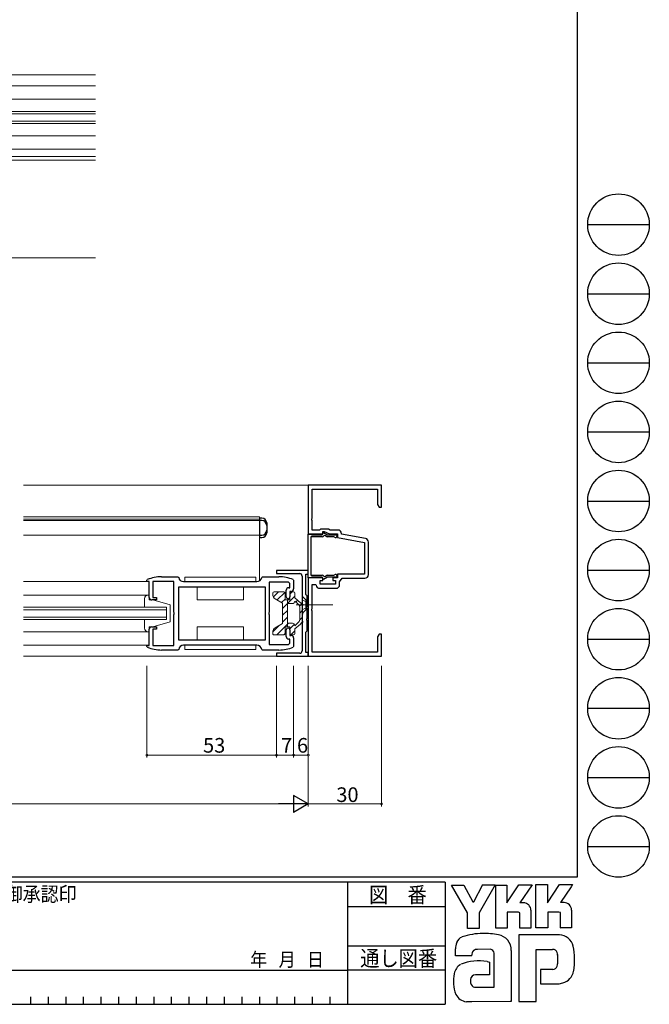
# Model space of a CAD drawing. Extents: x 0 to 1133, y 0 to 806.
# Drawn here: x 876 to 1133, y 0 to 403 of the extents above; entities that cross this region are included whole.
import ezdxf

# ---------------------------------------------------------------- set-up
doc = ezdxf.new("R2010")
doc.units = 0
doc.linetypes.add('YCENTER_1', pattern=[13, 10, -1, 1, -1])
doc.linetypes.add('YHIDDEN_1', pattern=[4, 3, -1])
for name, color, linetype, lineweight in [('YKK_11', 7, 'CONTINUOUS', 30), ('YKK_12', 2, 'CONTINUOUS', 13), ('YKK_13', 4, 'CONTINUOUS', 13), ('YKK_D', 6, 'CONTINUOUS', 13)]:
    doc.layers.add(name, color=color, linetype=linetype, lineweight=lineweight)
doc.layers.add('YKK_ZWAK', color=7, linetype='CONTINUOUS')
doc.styles.get("Standard").update_dxf_attribs({"font": 'ROMANS.SHX', "bigfont": 'EXTFONT.SHX'})
doc.styles.add('YKK_OSSTYLE1', font='romans.shx', dxfattribs={"width": 0.9, "bigfont": 'EXTFONT.SHX'})

# ---------------------------------------------------------------- blocks, each defined once
blk = doc.blocks.new('A201')
at = {"layer": 'YKK_ZWAK', "color": 254, "linetype": 'Continuous'}
for p, q in [((571, 410), (571, 35)), ((571, 35), (21, 35)), ((544, 34), (21, 34)), ((524, 34), (524, 9)), ((544, 34), (544, 9)), ((548.59, 27.71), (545.31, 33.35)), ((545.31, 33.35), (547.82, 33.35)), ((547.82, 33.35), (549.62, 29.99)), ((551.6, 33.43), (549.77, 29.88)), ((554.19, 33.43), (550.95, 27.7)), ((551.6, 33.43), (554.19, 33.43)), ((554.33, 24.55), (554.33, 33.41)), ((554.33, 33.41), (556.63, 33.41)), ((556.63, 29.77), (559.04, 33.45)), ((556.63, 33.41), (556.63, 29.77)), ((559.04, 33.45), (561.77, 33.45)), ((561.77, 33.45), (559.24, 29.78)), ((562.55, 24.63), (562.55, 33.49)), ((562.55, 33.49), (564.89, 33.49)), ((564.89, 29.78), (567.34, 33.49)), ((564.89, 33.49), (564.89, 29.78)), ((567.34, 33.49), (570.04, 33.49)), ((569.77, 33.02), (567.54, 29.84)), ((570.04, 33.49), (569.77, 33.02)), ((549.62, 29.99), (549.77, 29.88)), ((559.99, 29.78), (559.24, 29.78)), ((561.53, 28.24), (561.53, 24.61)), ((568.29, 29.84), (567.54, 29.84)), ((569.83, 28.24), (569.83, 24.65)), ((548.59, 24.53), (548.59, 27.71)), ((550.95, 27.7), (550.95, 24.53)), ((558.98, 27.87), (556.7, 27.87)), ((556.7, 27.87), (556.7, 24.55)), ((559.29, 27.75), (558.98, 27.87)), ((559.29, 24.61), (559.29, 27.75)), ((567.26, 27.89), (564.99, 27.89)), ((564.99, 27.89), (564.99, 24.63)), ((567.57, 27.77), (567.26, 27.89)), ((567.57, 24.65), (567.57, 27.77)), ((550.95, 24.53), (548.59, 24.53)), ((556.7, 24.55), (554.33, 24.55)), ((561.53, 24.61), (559.29, 24.61)), ((564.99, 24.63), (562.55, 24.63)), ((567.57, 24.68), (567.61, 24.65)), ((569.83, 24.65), (567.57, 24.65)), ((559.02, 23.22), (559.02, 9.57)), ((567.3, 23.22), (559.02, 23.22)), ((524, 21), (544, 21)), ((546.08, 18.95), (546.08, 20.33)), ((553.25, 20.28), (550.61, 20.23)), ((562.61, 9.57), (562.61, 20.24)), ((562.61, 20.24), (565.93, 20.24)), ((549.41, 18.95), (546.08, 18.95)), ((554.02, 12.52), (554.02, 19.47)), ((557.51, 20.01), (557.51, 9.59)), ((566.98, 19.17), (566.99, 17.29)), ((552.55, 17.73), (553.05, 17.62)), ((553.05, 17.62), (553.05, 15.05)), ((566.01, 16.15), (563.48, 16.15)), ((563.48, 16.15), (563.48, 13.2)), ((452, 16), (524, 16)), ((553.05, 15.05), (550.2, 15.05)), ((550, 12.52), (554.02, 12.52)), ((553.71, 12.52), (553.96, 12.52)), ((554.02, 12.52), (554.02, 12.52)), ((563.48, 13.2), (567.28, 13.2)), ((567.28, 13.2), (568.06, 13.37)), ((21, 9), (544, 9)), ((549.41, 9.53), (548.34, 9.53)), ((557.28, 9.55), (549.41, 9.53)), ((557.51, 9.59), (557.28, 9.55)), ((559.02, 9.57), (562.05, 9.57)), ((562.05, 9.57), (562.61, 9.57))]:
    blk.add_line(p, q, dxfattribs=at)
at = {"layer": 'YKK_ZWAK', "color": 8, "linetype": 'Continuous'}
for p, q in [((573.13, 168.56), (585.73, 168.56)), ((573.13, 154.42), (585.73, 154.42)), ((573.13, 140.28), (585.73, 140.28)), ((573.13, 126.14), (585.73, 126.14)), ((573.13, 112), (585.73, 112)), ((573.13, 97.86), (585.73, 97.86)), ((573.13, 83.72), (585.73, 83.72)), ((573.13, 69.58), (585.73, 69.58)), ((573.13, 55.44), (585.73, 55.44)), ((573.13, 41.3), (585.73, 41.3))]:
    blk.add_line(p, q, dxfattribs=at)
at = {"layer": 'YKK_ZWAK', "color": 131, "linetype": 'Continuous'}
for p, q in [((524, 29), (544, 29)), ((544, 16), (524, 16)), ((459.2, 10.5), (459.2, 9)), ((462.8, 10.5), (462.8, 9)), ((466.4, 10.5), (466.4, 9)), ((470, 10.5), (470, 9)), ((473.6, 10.5), (473.6, 9)), ((477.2, 10.5), (477.2, 9)), ((480.8, 10.5), (480.8, 9)), ((484.4, 10.5), (484.4, 9)), ((488, 10.5), (488, 9)), ((491.6, 10.5), (491.6, 9)), ((495.2, 10.5), (495.2, 9)), ((498.8, 10.5), (498.8, 9)), ((502.4, 10.5), (502.4, 9)), ((506, 10.5), (506, 9)), ((509.6, 10.5), (509.6, 9)), ((513.2, 10.5), (513.2, 9)), ((516.8, 10.5), (516.8, 9)), ((520.4, 10.5), (520.4, 9))]:
    blk.add_line(p, q, dxfattribs=at)
at = {"layer": 'YKK_ZWAK', "color": 8, "linetype": 'Continuous'}
for centre in [(579.43, 168.56), (579.43, 154.42), (579.43, 140.28), (579.43, 126.14), (579.43, 112), (579.43, 97.86), (579.43, 83.72), (579.43, 69.58), (579.43, 55.44), (579.43, 41.3)]:
    blk.add_circle(centre, 6.3, dxfattribs=at)
at = {"layer": 'YKK_ZWAK', "color": 254, "linetype": 'Continuous'}
for centre, radius, start, end in [((559.99, 28.24), 1.54, 0.0017, 89.996), ((568.29, 28.29), 1.54, 0.0017, 89.996), ((548, 21.1), 1.75, 109.0213, 161.5126), ((551.66, 10.86), 12.63, 89.8916, 109.3085), ((552.03, 8.67), 14.82, 78.7801, 91.4694), ((554.38, 20.07), 3.18, 40.6642, 80.3169), ((567.19, 20.11), 3.1, 14.4457, 87.0875), ((549.69, 20.31), 3.6, 158.4108, 179.7178), ((550.51, 19.02), 1.21, 85.5055, 126.7804), ((552.9, 19.18), 1.16, 14.7552, 72.4499), ((554.22, 20.08), 3.29, 358.7806, 38.7656), ((566.05, 19.37), 0.878, 16.4312, 96.9166), ((555.55, 18.15), 14.9, 350.9903, 10.6762), ((550.91, 18.99), 1.51, 138.4638, 181.7136), ((564.38, 18.85), 2.62, 4.9342, 17.0355), ((548.59, 14.77), 2.79, 121.8271, 169.0847), ((550.8, 8.39), 9.51, 79.381, 112.0583), ((566.01, 17.08), 0.933, 269.9547, 342.9014), ((564.36, 17.54), 2.64, 343.6902, 354.7536), ((553.61, 13.72), 7.92, 168.7637, 199.8008), ((550.21, 14.01), 1.03, 90.3395, 178.0364), ((567.24, 16.32), 3.07, 285.4429, 349.9045), ((550.84, 13.77), 1.69, 171.082, 216.7192), ((550.18, 13.6), 1.09, 230.9728, 260.7549), ((548.6, 12.25), 2.73, 207.3144, 263.5946)]:
    blk.add_arc(centre, radius, start, end, dxfattribs=at)
at = {"layer": 'YKK_ZWAK', "color": 131, "linetype": 'Continuous', "style": 'YKK_OSSTYLE1', "width": 0.9}
for s, height, p in [('御承認印', 3, (453.91, 30.05)), ('図\u3000番', 3.2, (528.43, 29.81)), ('通し図番', 3.2, (526.63, 16.8)), ('年   月   日', 2.828, (504.13, 16.74))]:
    blk.add_text(s, height=height, dxfattribs=at).set_placement(p)

msp = doc.modelspace()

# ---------------------------------------------------------------- linework, layer by layer
at = {"layer": 'YKK_11', "color": 0, "linetype": 'ByBlock', "lineweight": -2, "ltscale": 0.5}
for p, q in [((1024, 212.5), (994, 212.5)), ((994, 212.5), (994, 192.5)), ((995.63, 198.95), (995.63, 210.87)), ((995.63, 210.87), (1022.37, 210.87)), ((1022.37, 210.87), (1022.37, 204.59)), ((1024, 203.5), (1024, 212.5)), ((1022.37, 204.59), (1023, 203.5)), ((1023, 203.5), (1024, 203.5)), ((995.51, 198.77), (995.63, 198.95)), ((995.51, 198.22), (995.51, 198.77)), ((995.63, 198.04), (995.51, 198.22)), ((995.63, 194.13), (995.63, 198.04)), ((998.63, 194.13), (995.63, 194.13)), ((999, 194.5), (998.63, 194.13)), ((1002.21, 194.5), (999, 194.5)), ((1000, 192.5), (1000, 193.5)), ((1000, 193.5), (1000.5, 193.5)), ((1000.5, 193.5), (1002.64, 192.5)), ((1003.01, 194.13), (1002.21, 194.5)), ((1006.13, 194.13), (1003.01, 194.13)), ((994, 192.5), (1000, 192.5)), ((994, 174.55), (994, 192.45)), ((994, 192.45), (995, 192.45)), ((995, 192.45), (995.17, 192.35)), ((999.63, 191.4), (995, 191.4)), ((995, 191.4), (995, 175.6)), ((995.17, 192.35), (995.43, 192.2)), ((995.43, 192.2), (999.75, 192.2)), ((999.75, 192.2), (1000.28, 193.11)), ((1000.28, 193.11), (1001.85, 192.2)), ((1000.82, 191.87), (1000.43, 191.79)), ((1001.4, 191.53), (1000.82, 191.87)), ((1001.85, 192.2), (1005.2, 192.2)), ((1004.45, 191.4), (1001.9, 191.4)), ((1002.64, 192.5), (1006, 192.5)), ((1004.7, 191.26), (1004.45, 191.4)), ((1006, 192.5), (1006, 191)), ((1006, 191), (1017, 189.06)), ((1007.63, 192.36), (1007.63, 192.63)), ((1017.39, 190.64), (1007.63, 192.36)), ((1017, 189.06), (1017, 176)), ((1018.63, 175.87), (1018.63, 189.17)), ((994, 177.5), (981, 177.5)), ((981, 177.5), (981, 176.3)), ((994, 176), (994, 177.5)), ((928, 173.55), (928.18, 173.82)), ((928, 173.1), (928, 173.55)), ((934, 175), (940.72, 175)), ((940.72, 175), (941.02, 174.74)), ((974.98, 174.74), (975.28, 175)), ((975.28, 175), (982, 175)), ((981, 176.3), (990.5, 176.3)), ((987.82, 173.82), (988, 173.55)), ((988, 173.55), (988, 170)), ((991.5, 175.3), (991.5, 163.95)), ((993, 167.7), (993, 176)), ((993, 176), (994, 176)), ((995, 174.55), (994, 174.55)), ((994, 174.5), (994, 142.5)), ((1000, 174.5), (994, 174.5)), ((995, 175.6), (999.63, 175.6)), ((995.17, 174.65), (995, 174.55)), ((995.43, 174.8), (995.17, 174.65)), ((999.75, 174.8), (995.43, 174.8)), ((998.8, 171.9), (998.8, 173.5)), ((998.8, 173.5), (1000, 173.5)), ((1000.28, 173.89), (999.75, 174.8)), ((1000, 173.5), (1000, 174.5)), ((1001.85, 174.8), (1000.28, 173.89)), ((1000.43, 175.2), (1000.82, 175.12)), ((1000.82, 175.12), (1001.4, 175.46)), ((1005.2, 174.8), (1001.85, 174.8)), ((1001.9, 175.6), (1004.45, 175.6)), ((1006, 174.5), (1004, 174.5)), ((1004, 174.5), (1004, 173.5)), ((1004, 173.5), (1005.2, 173.5)), ((1004.45, 175.6), (1004.7, 175.73)), ((1005.2, 173.5), (1005.2, 171.9)), ((1017, 176), (1006, 176)), ((1006, 176), (1006, 174.5)), ((1006.83, 172.98), (1007.8, 174.37)), ((1007.8, 174.37), (1017.13, 174.37)), ((929, 173.1), (928, 173.1)), ((929, 166.5), (929, 173.1)), ((939, 173.1), (930.5, 173.1)), ((930.5, 173.1), (930.5, 166.5)), ((939, 160.45), (939, 173.1)), ((976.5, 170.8), (941, 170.8)), ((941, 170.8), (941, 149.2)), ((976.5, 170.8), (941, 170.8)), ((943, 173), (973, 173)), ((976.5, 149.2), (976.5, 170.8)), ((985.5, 172.8), (978, 172.8)), ((978, 172.8), (978, 160.45)), ((985, 166.75), (985, 169.5)), ((986, 170.5), (986.5, 170.5)), ((986.5, 170.5), (986.5, 171.8)), ((995.63, 161.95), (995.63, 171.8)), ((995.63, 171.8), (996.89, 171.8)), ((996.89, 171.8), (997.19, 171.54)), ((998.67, 170.27), (1005.33, 170.27)), ((1005.2, 171.9), (998.8, 171.9)), ((1006.83, 171.77), (1006.83, 172.98)), ((932, 165.5), (930, 165.5)), ((930.5, 166.5), (932, 166.5)), ((932, 166.5), (932, 165.5)), ((987, 169), (986.5, 169)), ((986.5, 169), (986.5, 166.75)), ((993.2, 167.5), (993, 167.7)), ((993.5, 167.2), (993.2, 167.5)), ((993.5, 162.95), (993.5, 167.2)), ((991.5, 163.95), (991.62, 163.77)), ((991.62, 163.22), (991.5, 163.04)), ((991.5, 163.04), (991.5, 160.45)), ((991.62, 163.77), (991.62, 163.22)), ((993.38, 162.77), (993.5, 162.95)), ((993.38, 162.22), (993.38, 162.77)), ((993.5, 162.04), (993.38, 162.22)), ((993.5, 157.95), (993.5, 162.04)), ((995.51, 161.77), (995.63, 161.95)), ((995.51, 161.22), (995.51, 161.77)), ((995.63, 161.04), (995.51, 161.22)), ((939.12, 160.27), (939, 160.45)), ((939, 159.54), (939.12, 159.72)), ((939, 146.9), (939, 159.54)), ((939.12, 159.72), (939.12, 160.27)), ((978, 160.45), (977.88, 160.27)), ((977.88, 160.27), (977.88, 159.72)), ((977.88, 159.72), (978, 159.54)), ((978, 159.54), (978, 147.2)), ((991.5, 160.45), (991.62, 160.27)), ((991.62, 159.72), (991.5, 159.54)), ((991.5, 159.54), (991.5, 156.95)), ((991.62, 160.27), (991.62, 159.72)), ((993.38, 157.77), (993.5, 157.95)), ((993.38, 157.22), (993.38, 157.77)), ((993.5, 157.04), (993.38, 157.22)), ((995.63, 144.13), (995.63, 161.04)), ((929, 146.9), (929, 153.5)), ((930, 154.5), (932, 154.5)), ((932, 153.5), (930.5, 153.5)), ((930.5, 153.5), (930.5, 146.9)), ((932, 154.5), (932, 153.5)), ((985, 150.5), (985, 153.25)), ((986.5, 153.25), (986.5, 151)), ((991.5, 156.95), (991.62, 156.77)), ((991.62, 156.22), (991.5, 156.04)), ((991.5, 156.04), (991.5, 144.7)), ((991.62, 156.77), (991.62, 156.22)), ((993.5, 152.8), (993.5, 157.04)), ((941, 149.2), (976.5, 149.2)), ((986.5, 149.5), (986, 149.5)), ((986.5, 151), (987, 151)), ((986.5, 148.2), (986.5, 149.5)), ((988, 150), (988, 146.45)), ((993, 152.3), (993.2, 152.5)), ((993, 144), (993, 152.3)), ((993.2, 152.5), (993.5, 152.8)), ((1023, 151.5), (1022.37, 150.41)), ((1022.37, 150.41), (1022.37, 144.13)), ((1024, 151.5), (1023, 151.5)), ((1024, 148.45), (1024, 151.5)), ((928, 146.45), (928, 146.9)), ((928, 146.9), (929, 146.9)), ((928.18, 146.17), (928, 146.45)), ((930.5, 146.9), (939, 146.9)), ((941.02, 145.26), (940.72, 145)), ((973, 147), (943, 147)), ((975.28, 145), (974.98, 145.26)), ((978, 147.2), (985.5, 147.2)), ((988, 146.45), (987.82, 146.17)), ((1023.88, 148.27), (1024, 148.45)), ((1023.88, 147.72), (1023.88, 148.27)), ((1024, 147.54), (1023.88, 147.72)), ((1023.88, 147.27), (1024, 147.45)), ((1023.88, 146.72), (1023.88, 147.27)), ((1024, 146.54), (1023.88, 146.72)), ((1024, 147.45), (1024, 147.54)), ((1024, 142.5), (1024, 146.54)), ((940.72, 145), (934, 145)), ((982, 145), (975.28, 145)), ((990.5, 143.7), (981, 143.7)), ((981, 143.7), (981, 142.5)), ((981, 142.5), (994, 142.5)), ((994, 144), (993, 144)), ((994, 142.5), (994, 144)), ((994, 142.5), (1024, 142.5)), ((1022.37, 144.13), (995.63, 144.13))]:
    msp.add_line(p, q, dxfattribs=at)
for centre, radius, start, end in [((1006.13, 192.63), 1.5, 0, 90), ((999.63, 192.4), 1, 270, 322.712), ((1001.9, 192.4), 1, 240, 270), ((1005.2, 191.6), 0.6, 213.749, 90), ((1017.13, 189.17), 1.5, 0, 80), ((934, 160), 15, 89.9979, 112.8124), ((943, 175), 2, 187.4952, 270.0002), ((973, 175), 2, 270.0003, 352.5048), ((982, 160), 15, 67.1851, 89.9999), ((990.5, 175.3), 1, 0, 90), ((999.63, 174.6), 1, 37.288, 90), ((1001.9, 174.6), 1, 90, 120), ((1005.2, 175.4), 0.6, 270, 146.251), ((1017.13, 175.87), 1.5, 270, 360), ((986, 169.5), 1, 90, 180), ((985.5, 171.8), 1, 0, 90), ((987, 170), 1, 270, 360), ((998.67, 171.77), 1.5, 188.6269, 270), ((1005.33, 171.77), 1.5, 270, 360), ((930, 166.5), 1, 180, 270), ((985.75, 166.75), 0.75, 180, 270), ((985.75, 166.75), 0.75, 270, 360), ((930, 153.5), 1, 90, 180), ((985.75, 153.25), 0.75, 90, 180), ((985.75, 153.25), 0.75, 0, 90), ((986, 150.5), 1, 180, 270), ((987, 150), 1, 0, 90), ((934, 160), 15, 247.185, 270), ((943, 145), 2, 89.9996, 172.5059), ((973, 145), 2, 7.494, 89.9999), ((982, 160), 15, 269.9976, 292.812), ((985.5, 148.2), 1, 270, 360), ((990.5, 144.7), 1, 270, 360)]:
    msp.add_arc(centre, radius, start, end, dxfattribs=at)
at = {"layer": 'YKK_12', "linetype": 'Continuous', "ltscale": 1.5}
for p, q in [((681, 380.47), (907, 380.47)), ((907, 375.97), (855, 375.97)), ((855, 370.48), (907, 370.48)), ((907, 365.48), (848, 365.48)), ((907, 364.48), (848, 364.48)), ((907, 361.48), (848, 361.48)), ((907, 360.48), (848, 360.48)), ((855, 355.48), (907, 355.48)), ((907, 346.97), (681, 346.97)), ((855, 349.97), (907, 349.97)), ((681, 345.47), (907, 345.47)), ((877.5, 212.5), (994, 212.5)), ((974, 173.34), (974, 198.01)), ((994, 199.51), (994, 199.51)), ((994, 198.51), (994, 198.51)), ((877.5, 172.99), (928.93, 172.99)), ((929, 167.5), (877.5, 167.5)), ((877.5, 162.5), (936, 162.5)), ((877.5, 161.5), (936, 161.5)), ((936, 162.5), (936, 157.5)), ((877.5, 158.5), (936, 158.5)), ((877.5, 157.5), (936, 157.5)), ((928.5, 152.5), (877.5, 152.5)), ((928.92, 146.99), (877.5, 146.99)), ((877.5, 142.5), (994, 142.5))]:
    msp.add_line(p, q, dxfattribs=at)
at = {"layer": 'YKK_12', "ltscale": 1.5}
for p, q in [((994, 142.5), (994, 212.5)), ((877.5, 199.5), (974, 199.5)), ((877.5, 198.5), (974, 198.5)), ((877.5, 198), (974, 198)), ((974, 198.5), (974, 199.5)), ((877.5, 192), (974, 192))]:
    msp.add_line(p, q, dxfattribs=at)
at = {"layer": 'YKK_13', "lineweight": 30, "ltscale": 1.5}
for p, q in [((974, 199), (974, 191)), ((975, 199), (974, 199)), ((975, 198), (974, 198)), ((977, 197), (977, 193)), ((974, 192), (975, 192)), ((974, 191), (975, 191))]:
    msp.add_line(p, q, dxfattribs=at)
at = {"layer": 'YKK_13', "ltscale": 1.5}
for p, q in [((972.5, 174.8), (943.5, 174.8)), ((943.5, 174.8), (943.5, 173)), ((972.5, 173), (972.5, 174.8)), ((943.5, 173), (972.5, 173)), ((948.5, 165.5), (948.5, 170.8)), ((967.5, 170.8), (967.5, 165.5)), ((967.5, 165.5), (948.5, 165.5)), ((967.5, 154.5), (948.5, 154.5)), ((948.5, 154.5), (948.5, 149.2)), ((967.5, 149.2), (967.5, 154.5)), ((972.5, 147), (943.5, 147)), ((943.5, 147), (943.5, 145.2)), ((943.5, 145.2), (972.5, 145.2)), ((972.5, 145.2), (972.5, 147))]:
    msp.add_line(p, q, dxfattribs=at)
at = {"layer": 'YKK_13', "linetype": 'Continuous', "ltscale": 1.5}
for p, q in [((927, 166), (927, 162.5)), ((929, 167.5), (928.5, 167.5)), ((929, 165.5), (929, 167.5)), ((930.5, 165.5), (929, 165.5)), ((930.5, 165.5), (937.5, 163.5)), ((979.5, 168.3), (979.5, 167.67)), ((979.72, 166.76), (981.76, 168.8)), ((980, 168.8), (984, 168.8)), ((980.5, 165.93), (983.5, 164.2)), ((981.28, 165.49), (984.4, 168.61)), ((983.07, 164.45), (984.5, 165.88)), ((983.5, 162.05), (988.5, 167.05)), ((984.5, 168.3), (984.5, 165.5)), ((984.5, 165.5), (986.5, 165.5)), ((985.5, 160), (985.5, 165.5)), ((986.5, 167.88), (987.42, 168.8)), ((986.5, 168.3), (986.5, 165.5)), ((987, 168.8), (988, 168.8)), ((988.5, 168.3), (988.5, 166.31)), ((988.5, 166.31), (990.79, 164.38)), ((988.91, 164.63), (989.63, 165.36)), ((991.5, 167), (993, 165.5)), ((991.5, 167), (991.5, 160)), ((993, 161.5), (993, 165.5)), ((937.5, 156.5), (937.5, 163.5)), ((983.5, 160), (983.5, 164.2)), ((983.5, 159.22), (985.5, 161.22)), ((985.5, 164), (987.5, 164)), ((988.5, 165), (989.75, 163.86)), ((990.45, 162.93), (991.28, 163.76)), ((990.5, 162.56), (990.5, 160)), ((991.5, 162.85), (991.5, 160)), ((991.5, 160), (993, 161.5)), ((927, 157.5), (927, 154)), ((983.5, 160), (983.5, 155.8)), ((983.5, 156.4), (985.5, 158.4)), ((985.5, 160), (985.5, 154.5)), ((990.49, 157.32), (991.5, 158.32)), ((990.5, 160.15), (991.5, 161.15)), ((990.5, 157.45), (990.5, 160)), ((991.5, 157.16), (991.5, 160)), ((929, 152.5), (929, 154.5)), ((929, 154.5), (930.5, 154.5)), ((930.5, 154.5), (937.5, 156.5)), ((979.5, 152.4), (982.1, 154.99)), ((980.5, 154.07), (983.5, 155.8)), ((981.14, 151.2), (985.94, 156)), ((984.5, 154.5), (986.5, 154.5)), ((984.5, 151.7), (984.5, 154.5)), ((985.5, 156), (987.5, 156)), ((986.5, 153.74), (988.33, 155.57)), ((986.5, 151.7), (986.5, 154.5)), ((988.5, 154.85), (989.75, 156.15)), ((988.5, 153.69), (990.79, 155.63)), ((988.5, 154.85), (988.5, 155)), ((988.5, 151.7), (988.5, 153.69)), ((928.5, 152.5), (929, 152.5)), ((979.5, 151.7), (979.5, 152.34)), ((980, 151.2), (984, 151.2)), ((983.96, 151.2), (984.5, 151.74)), ((986.82, 151.23), (988.5, 152.91)), ((987, 151.2), (988, 151.2))]:
    msp.add_line(p, q, dxfattribs=at)
at = {"layer": 'YKK_13', "linetype": 'YHIDDEN_1', "ltscale": 1.5}
for p, q in [((991.5, 165.55), (993.36, 164.64)), ((991.5, 161.45), (993.36, 162.35)), ((993.36, 164.64), (993.96, 163.5)), ((993.36, 162.35), (993.96, 163.5))]:
    msp.add_line(p, q, dxfattribs=at)
at = {"layer": 'YKK_13', "linetype": 'YCENTER_1', "ltscale": 1.5}
msp.add_line((989, 163.5), (1004, 163.5), dxfattribs=at)
at = {"layer": 'YKK_13', "lineweight": 30, "ltscale": 1.5}
for centre, start, end in [((975, 197), 0, 90), ((975, 196), 0, 90), ((975, 194), 270, 0), ((975, 193), 270, 0)]:
    msp.add_arc(centre, 2, start, end, dxfattribs=at)
at = {"layer": 'YKK_13', "linetype": 'Continuous', "ltscale": 1.5}
for centre, radius, start, end in [((928.5, 166), 1.5, 90, 180), ((980, 168.3), 0.5, 90, 180), ((981.5, 167.67), 2, 180, 240.0003), ((984, 168.3), 0.5, 0, 90), ((987, 168.3), 0.5, 90, 180), ((988, 168.3), 0.5, 0, 90), ((987.5, 165), 1, 270, 359.9991), ((989, 162.56), 1.5, 0, 60.0084), ((989.5, 162.85), 2, 0, 59.9999), ((989, 157.45), 1.5, 299.9991, 0), ((928.5, 154), 1.5, 180, 270), ((981.5, 152.34), 2, 120.0053, 180), ((987.5, 155), 1, 0, 90), ((989.5, 157.16), 2, 310.2086, 0), ((980, 151.7), 0.5, 180, 270.028), ((984, 151.7), 0.5, 270.028, 0), ((987, 151.7), 0.5, 180, 270.028), ((988, 151.7), 0.5, 270.028, 0)]:
    msp.add_arc(centre, radius, start, end, dxfattribs=at)
at = {"layer": 'YKK_D', "ltscale": 1.5}
for p, q in [((802, 305.47), (907, 305.47)), ((928, 138.5), (928, 101)), ((981, 138.5), (981, 101)), ((981, 138.5), (981, 101)), ((988, 138.5), (988, 101)), ((988, 138.5), (988, 101)), ((994, 138.5), (994, 101)), ((994, 138.5), (994, 81)), ((994, 138.5), (994, 81)), ((1024, 138.5), (1024, 81)), ((928, 102), (981, 102)), ((988, 102), (981, 102)), ((994, 102), (988, 102)), ((601, 82), (987, 82)), ((1024, 82), (994, 82))]:
    msp.add_line(p, q, dxfattribs=at)
at = {"layer": 'YKK_D', "lineweight": -2}
for p, q in [((994, 82), (987.94, 85.5)), ((987.94, 85.5), (987.94, 78.5)), ((994, 82), (981.88, 82)), ((994, 82), (987.94, 78.5))]:
    msp.add_line(p, q, dxfattribs=at)
at = {"layer": 'YKK_D', "linetype": 'ByBlock', "const_width": 0.85}
for points in [[(928.11, 102, 1), (927.9, 102, 1)], [(980.89, 102, 1), (981.11, 102, 1)], [(981.11, 102, 1), (980.89, 102, 1)], [(987.9, 102, 1), (988.11, 102, 1)], [(988.11, 102, 1), (987.9, 102, 1)], [(993.89, 102, 1), (994.11, 102, 1)], [(1023.89, 82, 1), (1024.11, 82, 1)]]:
    msp.add_lwpolyline(points, format="xyb", close=True, dxfattribs=at)

# ---------------------------------------------------------------- block references
at = {"layer": 'YKK_ZWAK', "xscale": 2, "yscale": 2, "zscale": 2}
msp.add_blockref('A201', (-38, -18), dxfattribs=at)

# ---------------------------------------------------------------- texts
at = {"layer": 'YKK_D'}
for s, p in [('53', (950.98, 103)), ('7', (982.9, 103)), ('6', (989.4, 103)), ('30', (1005.48, 82.8))]:
    msp.add_text(s, height=6, dxfattribs=at).set_placement(p)

doc.saveas('drawing.dxf')
